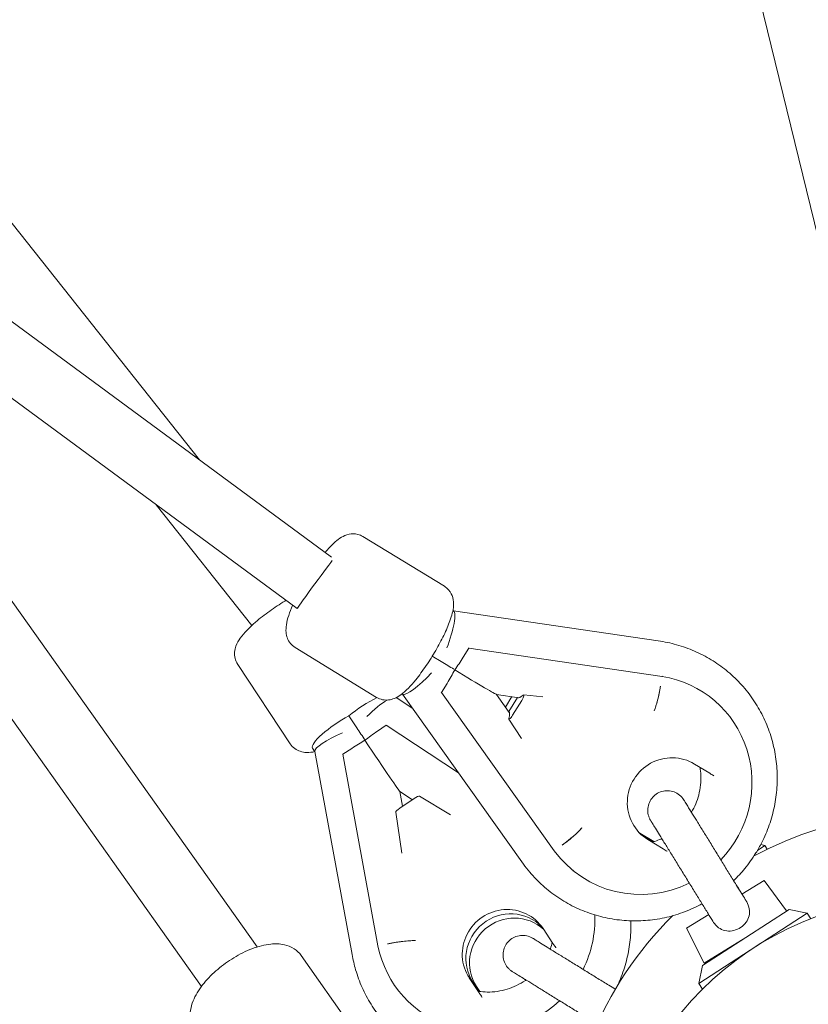
# Model space of a CAD drawing. Units: millimetres. Extents: x -898 to 19489, y -4015 to 617.
# Drawn here: x 16651 to 16894, y -1936 to -1634 of the extents above; entities that cross this region are included whole.
import ezdxf

# ---------------------------------------------------------------- set-up
doc = ezdxf.new("R2010")
doc.units = ezdxf.units.MM
doc.header["$LTSCALE"] = 20
doc.layers.add('2d', color=230, linetype='Continuous')

msp = doc.modelspace()

# ---------------------------------------------------------------- linework, layer by layer
at = {"layer": '2d', "linetype": 'Continuous', "lineweight": 0}
for p, q in [((16903.02, -1726.89), (16800.04, -1306.15)), ((16467.99, -1468.36), (16706.39, -1769.08)), ((16747.01, -1799), (16389.59, -1535.69)), ((16736.41, -1814.79), (16381.86, -1553.6)), ((16707.01, -1930.92), (16501.58, -1641.8)), ((16724.16, -1918.8), (16555.64, -1681.62)), ((16693.07, -1782.87), (16722.49, -1819.98)), ((16756.64, -1792.63), (16781.73, -1807.94)), ((16784.33, -1815.38), (16784.55, -1815.52)), ((16784.48, -1815.48), (16847.43, -1824.71)), ((16735.8, -1826.77), (16760.89, -1842.08)), ((16787.53, -1829.69), (16789.24, -1826.93)), ((16789.24, -1826.93), (16789.16, -1826.86)), ((16789.24, -1826.93), (16848.67, -1835.64)), ((16780.72, -1831.05), (16778.01, -1829.4)), ((16718.14, -1831.94), (16734.3, -1856.34)), ((16848.58, -1835.57), (16848.67, -1835.64)), ((16848.67, -1835.64), (16848.67, -1835.64)), ((16780.83, -1840.54), (16782.54, -1837.77)), ((16766.88, -1842.15), (16766.89, -1842.17)), ((16766.88, -1842.16), (16771.97, -1845.49)), ((16768.7, -1840.99), (16768.88, -1841.1)), ((16768.81, -1841.05), (16805.55, -1892.67)), ((16780.75, -1840.47), (16780.83, -1840.54)), ((16780.83, -1840.54), (16815.53, -1889.27)), ((16797.71, -1841.16), (16804.63, -1842.17)), ((16797.73, -1841.16), (16801.69, -1846.73)), ((16802.5, -1841.86), (16800.51, -1845.07)), ((16801.52, -1846.45), (16804.2, -1842.11)), ((16802.7, -1847.55), (16805.51, -1843)), ((16811.99, -1841.96), (16806.14, -1841.31)), ((16864.13, -1842.53), (16864.05, -1842.46)), ((16801.52, -1846.45), (16801.68, -1846.71)), ((16754.74, -1851.41), (16752.33, -1847.77)), ((16801.53, -1848.81), (16805.43, -1854.73)), ((16763.8, -1850.67), (16761.1, -1852.48)), ((16763.8, -1850.67), (16786.02, -1865.24)), ((16741.18, -1857.67), (16741.92, -1858.78)), ((16753.21, -1857.76), (16750.51, -1859.57)), ((16741.9, -1858.69), (16753.34, -1921.14)), ((16750.51, -1859.57), (16761.3, -1918.46)), ((16863.32, -1865.43), (16858.64, -1862.57)), ((16772.42, -1873.19), (16767.98, -1876.16)), ((16768.03, -1871), (16771.9, -1873.54)), ((16768.04, -1871.01), (16768.87, -1875.57)), ((16774.07, -1872.47), (16783.56, -1878.22)), ((16768.59, -1889.95), (16766.75, -1877.36)), ((16846.16, -1886.43), (16841.82, -1883.79)), ((16846.06, -1886.62), (16843.06, -1884.79)), ((16848.97, -1888.65), (16844.29, -1885.79)), ((16878, -1889.15), (16880.24, -1887.58)), ((16879, -1887.36), (16880.24, -1887.58)), ((16880.24, -1887.58), (16881.04, -1888.73)), ((16815.53, -1889.27), (16815.45, -1889.2)), ((16815.53, -1889.27), (16815.53, -1889.27)), ((16821.34, -1895.38), (16821.25, -1895.31)), ((16880.03, -1898.34), (16873.23, -1902.54)), ((16880.03, -1898.34), (16886.99, -1907.75)), ((16863.02, -1908.85), (16856.21, -1913.05)), ((16893.25, -1908.46), (16859.95, -1930.07)), ((16861.13, -1924.53), (16887.72, -1907.28)), ((16887.72, -1907.28), (16893.25, -1908.46)), ((16893.25, -1908.46), (16894.38, -1910.19)), ((16856.21, -1913.05), (16861.66, -1923.79)), ((16815.08, -1917.71), (16812.06, -1913.16)), ((16874.43, -1915.91), (16861.66, -1923.79)), ((16761.3, -1918.46), (16761.3, -1918.46)), ((16761.3, -1918.46), (16761.3, -1918.46)), ((16737.71, -1921.48), (16753.28, -1943.54)), ((16861.13, -1924.53), (16859.95, -1930.07)), ((16792.41, -1932.91), (16789.39, -1928.35)), ((16792.35, -1932.47), (16790.5, -1929.68)), ((16792.61, -1932.5), (16791.61, -1931)), ((16859.95, -1930.07), (16861.08, -1931.8)), ((16768.3, -1933.11), (16768.37, -1933.2))]:
    msp.add_line(p, q, dxfattribs=at)
msp.add_circle((16929, -2000), 96.25, dxfattribs=at)
for start, end in [(308.293, 118.2252), (134.4411, 181.8545)]:
    msp.add_arc((16929, -1987.72), 110, start, end, dxfattribs=at)
at = {"layer": '2d', "linetype": 'Continuous', "lineweight": 0, "extrusion": (2.98868e-16, 1.05577e-16, -1)}
msp.add_ellipse((16742.04, -1807.14), major_axis=(-5.63, -7.65), ratio=0.01, start_param=0, end_param=2.757338, dxfattribs=at)
at = {"layer": '2d', "linetype": 'Continuous', "lineweight": 0, "extrusion": (-3.93427e-15, 3.22273e-15, -1)}
msp.add_ellipse((16742.04, -1807.14), major_axis=(-5.63, -7.65), ratio=0.01, start_param=-0.384254, end_param=0, dxfattribs=at)
at = {"layer": '2d', "linetype": 'Continuous', "lineweight": 0, "extrusion": (2.69329e-16, 5.95716e-17, -1)}
msp.add_ellipse((16780.84, -1825.56), major_axis=(3.64, 10.07), ratio=0.187762, start_param=0.03828, end_param=1.635828, dxfattribs=at)
at = {"layer": '2d', "linetype": 'Continuous', "lineweight": 0, "extrusion": (1.17202e-15, 1.17432e-15, -1)}
msp.add_ellipse((16769.48, -1823.89), major_axis=(22.82, -13.96), ratio=0.010467, start_param=0.838859, end_param=1.049103, dxfattribs=at)
at = {"layer": '2d', "linetype": 'Continuous', "lineweight": 0}
for centre, major_axis, ratio, start_param, end_param in [((16785.8, -1828.29), (-6.22, -10.17), 0.185043, 1.136653, 1.546267), ((16780.81, -1836.37), (6.22, 10.17), 0.185043, -1.595325, -1.185711), ((16773.81, -1826.54), (23.91, -14.62), 0.010467, -1.0824, -0.024529), ((16842.74, -1868.95), (21.4, 26.42), 0.979334, -1.654275, 0.513412), ((16846.45, -1837.19), (1.6, 10.88), 0.174914, -2.52265, -1.674186), ((16757.41, -1846.86), (-8.75, -5.8), 0.2183, -2.133686, -1.103113), ((16795.08, -1856.88), (6.4, 10.46), 0.182173, -0.542644, -0.024122), ((16749.93, -1851.87), (-8.75, -5.8), 0.2183, -1.988935, 0), ((16802.45, -1847.35), (-0.9, -1.48), 0.182173, -0.542644, 1.546674), ((16762.65, -1854.33), (-9.93, -6.59), 0.201422, -1.54811, -1.138496), ((16754.77, -1859.62), (9.93, 6.59), 0.201422, 1.183869, 1.593483), ((16752.59, -1847.73), (15.44, -23.27), 0.009719, -1.247242, -0.022687), ((16851.46, -1874.18), (8.59, 10.61), 0.979334, 0.129932, 3.271525), ((16772.64, -1873.45), (1.44, 0.96), 0.198298, 0.093297, 1.593102), ((16850.23, -1873.18), (-8.59, -10.61), 0.979334, 0.059608, 0.129932), ((16842.74, -1868.95), (-21.4, -26.42), 0.979334, -0.253548, 1.130862), ((16801.84, -1922.08), (10.46, 8.77), 0.975582, 0.064987, 3.031313), ((16802.95, -1923.4), (10.46, 8.77), 0.975582, 0.129413, 3.031313)]:
    msp.add_ellipse(centre, major_axis=major_axis, ratio=ratio, start_param=start_param, end_param=end_param, dxfattribs=at)
at = {"layer": '2d', "linetype": 'Continuous', "lineweight": 0, "extrusion": (3.15908e-16, 1.17093e-16, -1)}
msp.add_ellipse((16776.11, -1833.21), major_axis=(7.3, 7.84), ratio=0.19784, start_param=1.557045, end_param=3.10109, dxfattribs=at)
at = {"layer": '2d', "linetype": 'Continuous', "lineweight": 0, "extrusion": (3.4068e-16, 1.00334e-16, -1)}
msp.add_ellipse((16759.33, -1849.77), major_axis=(-7.55, -7.59), ratio=0.214517, start_param=1.590097, end_param=2.4452, dxfattribs=at)
at = {"layer": '2d', "linetype": 'Continuous', "lineweight": 0, "extrusion": (2.95795e-16, 9.22548e-17, -1)}
for centre, major_axis, start_param, end_param in [((16810.66, -1831.66), (-6.4, -10.46), -0.494401, 0.001308), ((16795.08, -1856.88), (6.4, 10.46), -0.001669, 0.024122)]:
    msp.add_ellipse(centre, major_axis=major_axis, ratio=0.182173, start_param=start_param, end_param=end_param, dxfattribs=at)
at = {"layer": '2d', "linetype": 'Continuous', "lineweight": 0, "extrusion": (2.94739e-16, 9.09512e-17, -1)}
msp.add_ellipse((16805.26, -1842.8), major_axis=(0.9, 1.48), ratio=0.182173, start_param=-0.494401, end_param=1.594918, dxfattribs=at)
at = {"layer": '2d', "linetype": 'Continuous', "lineweight": 0, "extrusion": (-6.87455e-16, -7.62249e-16, -1)}
msp.add_ellipse((16749.8, -1843.51), major_axis=(14.74, -22.22), ratio=0.009719, start_param=1.020773, end_param=1.213945, dxfattribs=at)
at = {"layer": '2d', "linetype": 'Continuous', "lineweight": 0, "extrusion": (3.87789e-16, 1.39857e-16, -1)}
msp.add_ellipse((16751.86, -1854.78), major_axis=(-9.93, -4), ratio=0.205226, start_param=0.041987, end_param=1.504037, dxfattribs=at)
at = {"layer": '2d', "linetype": 'Continuous', "lineweight": 0, "extrusion": (3.62967e-16, 1.19032e-16, -1)}
msp.add_ellipse((16768.21, -1876.43), major_axis=(-1.44, -0.96), ratio=0.198298, start_param=0.093297, end_param=1.548491, dxfattribs=at)
at = {"layer": '2d', "linetype": 'Continuous', "lineweight": 0, "extrusion": (3.2635e-16, 2.43214e-16, -1)}
msp.add_ellipse((16816.23, -1886.11), major_axis=(-8.96, -6.38), ratio=0.195132, start_param=-2.473593, end_param=-1.625128, dxfattribs=at)
at = {"layer": '2d', "linetype": 'Continuous', "lineweight": 0, "extrusion": (4.52072e-16, -4.02322e-18, -1)}
for centre, end_param in [((16848.99, -1872.18), -0.119429), ((16850.23, -1873.18), -0.059608)]:
    msp.add_ellipse(centre, major_axis=(-8.59, -10.61), ratio=0.979334, start_param=-0.129932, end_param=end_param, dxfattribs=at)
at = {"layer": '2d', "linetype": 'Continuous', "lineweight": 0, "extrusion": (4.47948e-16, -9.68361e-18, -1)}
for centre, end_param in [((16800.73, -1920.75), 3.251873), ((16801.84, -1922.08), 3.076605)]:
    msp.add_ellipse(centre, major_axis=(-10.46, -8.77), ratio=0.975582, start_param=0.11028, end_param=end_param, dxfattribs=at)
at = {"layer": '2d', "linetype": 'Continuous', "lineweight": 0, "extrusion": (4.3175e-16, 9.42707e-18, -1)}
msp.add_ellipse((16794.34, -1911.26), major_axis=(-26.05, -21.85), ratio=0.975582, start_param=-2.500145, end_param=-1.986216, dxfattribs=at)
at = {"layer": '2d', "linetype": 'Continuous', "lineweight": 0, "extrusion": (4.48585e-16, -5.79202e-18, -1)}
msp.add_ellipse((16794.34, -1911.26), major_axis=(-26.05, -21.85), ratio=0.975582, start_param=-1.629542, end_param=0.49376, dxfattribs=at)
at = {"layer": '2d', "linetype": 'Continuous', "lineweight": 0}
for points, knots in [([(16745.03, -1797.54), (16745.5, -1796.99), (16745.96, -1796.46), (16747.6, -1794.71), (16748.67, -1793.69), (16750.73, -1792.48), (16751.43, -1792.13), (16753.17, -1791.78), (16754.09, -1791.71), (16755.63, -1792.11), (16756.16, -1792.33), (16756.64, -1792.63)], [6.9003722, 6.9003722, 6.9003722, 6.9003722, 7.0606919, 7.0606919, 7.4691292, 7.4691292, 7.6436714, 7.6436714, 7.7664672, 7.7664672, 7.8272302, 7.8272302, 7.8272302, 7.8272302]), ([(16760.89, -1842.08), (16761.47, -1842.43), (16762.11, -1842.67), (16763.37, -1842.93), (16763.99, -1842.93), (16765.22, -1842.8), (16765.78, -1842.62), (16767.09, -1842.1), (16767.71, -1841.71), (16769.94, -1840.1), (16771.36, -1838.57), (16773.98, -1835.36), (16775.07, -1833.87), (16777.15, -1830.81), (16778.13, -1829.24), (16779.96, -1826.1), (16780.8, -1824.52), (16782.29, -1821.45), (16782.93, -1819.95), (16784.01, -1816.93), (16784.43, -1815.52), (16784.56, -1813.13), (16784.56, -1812.35), (16784.07, -1810.64), (16783.71, -1809.79), (16782.65, -1808.6), (16782.21, -1808.23), (16781.73, -1807.94)], [1.597548, 1.597548, 1.597548, 1.597548, 1.670057, 1.670057, 1.750535, 1.750535, 1.857456, 1.857456, 2.043728, 2.043728, 2.569565, 2.569565, 2.935701, 2.935701, 3.278908, 3.278908, 3.619952, 3.619952, 3.972602, 3.972602, 4.381039, 4.381039, 4.555582, 4.555582, 4.678377, 4.678377, 4.73914, 4.73914, 4.73914, 4.73914]), ([(16718.14, -1831.94), (16717.75, -1831.35), (16717.48, -1830.7), (16717.17, -1829.4), (16717.15, -1828.76), (16717.25, -1827.45), (16717.42, -1826.84), (16717.98, -1825.34), (16718.43, -1824.6), (16720.14, -1822.18), (16721.73, -1820.61), (16724.98, -1817.8), (16726.45, -1816.65), (16729.49, -1814.46), (16731.05, -1813.44), (16732.73, -1812.41), (16732.85, -1812.34), (16732.98, -1812.27)], [1.595568, 1.595568, 1.595568, 1.595568, 1.675603, 1.675603, 1.764748, 1.764748, 1.885402, 1.885402, 2.10771, 2.10771, 2.636193, 2.636193, 2.997633, 2.997633, 3.341194, 3.341194, 3.368531, 3.368531, 3.368531, 3.368531]), ([(16735.8, -1826.77), (16735.23, -1826.42), (16734.72, -1825.96), (16733.92, -1824.95), (16733.63, -1824.4), (16733.19, -1823.25), (16733.09, -1822.67), (16732.95, -1821.26), (16733.01, -1820.53), (16733.42, -1817.86), (16734.1, -1815.96), (16735.04, -1813.79)], [4.6856376, 4.6856376, 4.6856376, 4.6856376, 4.7581469, 4.7581469, 4.8386248, 4.8386248, 4.9455459, 4.9455459, 5.1318177, 5.1318177, 5.644261, 5.644261, 5.644261, 5.644261]), ([(16847.43, -1824.71), (16849.36, -1824.97), (16851.27, -1825.37), (16855.02, -1826.41), (16856.86, -1827.06), (16860.41, -1828.61), (16862.14, -1829.5), (16865.39, -1831.49), (16866.93, -1832.57), (16869.89, -1834.96), (16871.31, -1836.29), (16873.96, -1839.12), (16875.19, -1840.63), (16877.42, -1843.79), (16878.43, -1845.46), (16880.22, -1848.91), (16880.99, -1850.7), (16882.29, -1854.36), (16882.81, -1856.25), (16883.6, -1860.06), (16883.87, -1862), (16884.13, -1865.9), (16884.13, -1867.86), (16883.87, -1871.77), (16883.6, -1873.72), (16882.81, -1877.56), (16882.29, -1879.46), (16880.99, -1883.17), (16880.21, -1884.99), (16878.77, -1887.82), (16878.17, -1888.88), (16877.54, -1889.91)], [0.001736, 0.001736, 0.001736, 0.001736, 5.896171, 5.896171, 11.781166, 11.781166, 17.662664, 17.662664, 23.340859, 23.340859, 29.219154, 29.219154, 35.096838, 35.096838, 40.975857, 40.975857, 46.857423, 46.857423, 52.742519, 52.742519, 58.631817, 58.631817, 64.52564, 64.52564, 70.42396, 70.42396, 76.326423, 76.326423, 82.232408, 82.232408, 85.870486, 85.870486, 85.870486, 85.870486]), ([(16846.25, -1846.22), (16846.31, -1846.08), (16846.36, -1845.95), (16846.49, -1845.61), (16846.57, -1845.38), (16846.73, -1844.89), (16846.81, -1844.63), (16846.98, -1844.08), (16847.06, -1843.79), (16847.22, -1843.2), (16847.29, -1842.91), (16847.44, -1842.32), (16847.51, -1842.01), (16847.65, -1841.36), (16847.73, -1841.02), (16847.87, -1840.32), (16847.94, -1839.97), (16848.06, -1839.27), (16848.12, -1838.92), (16848.18, -1838.59)], [40.053645, 40.053645, 40.053645, 40.053645, 40.728166, 40.728166, 41.746463, 41.746463, 42.76476, 42.76476, 43.783057, 43.783057, 44.801354, 44.801354, 45.819661, 45.819661, 46.837968, 46.837968, 47.856275, 47.856275, 48.874582, 48.874582, 48.874582, 48.874582]), ([(16734.3, -1856.34), (16734.69, -1856.92), (16735.18, -1857.43), (16736.27, -1858.22), (16736.85, -1858.49), (16738.09, -1858.9), (16738.71, -1858.98), (16740.27, -1859.06), (16741.09, -1858.94), (16741.91, -1858.77)], [4.6876169, 4.6876169, 4.6876169, 4.6876169, 4.7676519, 4.7676519, 4.8567967, 4.8567967, 4.9774501, 4.9774501, 5.1894766, 5.1894766, 5.1894766, 5.1894766]), ([(16857.7, -1877.39), (16858.69, -1875.74), (16859.45, -1873.95), (16860.48, -1870.07), (16860.7, -1867.97), (16860.56, -1865.14), (16860.47, -1864.37), (16860.34, -1863.61)], [3.1533761, 3.1533761, 3.1533761, 3.1533761, 3.4397843, 3.4397843, 3.7538862, 3.7538862, 3.8713814, 3.8713814, 3.8713814, 3.8713814]), ([(16863.32, -1865.43), (16863.54, -1865.57), (16863.8, -1865.72), (16864.17, -1865.94), (16864.35, -1866.05), (16864.5, -1866.13), (16864.52, -1866.15), (16864.54, -1866.16)], [0.007720101, 0.007720101, 0.007720101, 0.007720101, 0.00848904, 0.00848904, 0.009156223, 0.009156223, 0.00927493, 0.00927493, 0.00927493, 0.00927493]), ([(16864.31, -1910.93), (16863.86, -1910.21), (16863.35, -1909.39), (16862.26, -1907.62), (16861.67, -1906.66), (16860.42, -1904.64), (16859.76, -1903.57), (16858.4, -1901.37), (16857.7, -1900.23), (16856.29, -1897.95), (16855.57, -1896.79), (16854.16, -1894.5), (16853.45, -1893.36), (16852.1, -1891.16), (16851.44, -1890.09), (16850.19, -1888.07), (16849.59, -1887.11), (16848.5, -1885.34), (16848, -1884.52), (16847.11, -1883.08), (16846.71, -1882.44), (16846.05, -1881.38), (16845.79, -1880.94), (16845.39, -1880.3), (16845.26, -1880.08), (16845.18, -1879.96), (16845.17, -1879.94), (16845.16, -1879.93), (16845.16, -1879.92), (16845.15, -1879.92), (16845.15, -1879.92), (16845.15, -1879.92), (16845.15, -1879.92), (16845.15, -1879.91), (16845.15, -1879.91), (16845.15, -1879.91), (16845.15, -1879.91), (16845.15, -1879.91), (16845.15, -1879.91), (16845.14, -1879.9), (16845.14, -1879.9), (16845.14, -1879.89), (16845.13, -1879.89), (16845.09, -1879.82), (16845.06, -1879.76), (16844.98, -1879.62), (16844.93, -1879.53), (16844.76, -1879.17), (16844.64, -1878.9), (16844.35, -1878), (16844.25, -1877.34), (16844.27, -1876.06), (16844.38, -1875.42), (16844.79, -1874.21), (16845.1, -1873.64), (16845.87, -1872.62), (16846.35, -1872.17), (16847.4, -1871.45), (16847.99, -1871.17), (16849.22, -1870.82), (16849.86, -1870.75), (16851.14, -1870.8), (16851.78, -1870.93), (16852.97, -1871.38), (16853.54, -1871.7), (16854.53, -1872.5), (16854.97, -1872.99), (16855.32, -1873.54), (16855.33, -1873.56), (16855.34, -1873.58), (16855.35, -1873.59), (16855.35, -1873.6), (16855.36, -1873.6), (16855.36, -1873.6), (16855.36, -1873.6), (16855.36, -1873.61), (16855.36, -1873.61), (16855.36, -1873.61), (16855.36, -1873.61), (16855.36, -1873.61), (16855.36, -1873.61), (16855.37, -1873.62), (16855.37, -1873.62), (16855.39, -1873.66), (16855.42, -1873.7), (16855.56, -1873.93), (16855.73, -1874.2), (16856.19, -1874.95), (16856.49, -1875.44), (16857.1, -1876.43), (16857.39, -1876.89), (16857.7, -1877.39)], [0, 0, 0, 0, 4.064785, 4.064785, 8.116044, 8.116044, 12.16739, 12.16739, 16.218735, 16.218735, 20.270079, 20.270079, 24.321422, 24.321422, 28.372766, 28.372766, 32.424111, 32.424111, 36.475456, 36.475456, 40.526805, 40.526805, 44.578161, 44.578161, 48.629548, 48.629548, 49.637913, 49.637913, 50.015951, 50.015951, 50.29947, 50.29947, 50.352643, 50.352643, 50.378033, 50.378033, 50.384381, 50.384381, 50.390759, 50.390759, 50.397135, 50.397135, 50.423155, 50.423155, 50.626222, 50.626222, 50.922945, 50.922945, 51.81531, 51.81531, 53.753619, 53.753619, 55.664488, 55.664488, 57.57634, 57.57634, 59.488158, 59.488158, 61.399976, 61.399976, 63.311795, 63.311795, 65.223613, 65.223613, 67.135432, 67.135432, 69.047251, 69.047251, 69.10508, 69.10508, 69.130588, 69.130588, 69.13696, 69.13696, 69.143342, 69.143342, 69.156177, 69.156177, 69.258753, 69.258753, 69.460992, 69.460992, 70.06776, 70.06776, 71.889687, 71.889687, 75.957422, 75.957422, 80.008941, 80.008941, 82.850711, 82.850711, 82.850711, 82.850711]), ([(16855.37, -1873.62), (16855.37, -1873.62), (16855.37, -1873.62), (16855.37, -1873.62), (16855.37, -1873.62), (16855.39, -1873.65), (16855.42, -1873.7), (16855.55, -1873.92), (16855.72, -1874.18), (16856.18, -1874.93), (16856.48, -1875.41), (16857.19, -1876.57), (16857.61, -1877.25), (16858.55, -1878.78), (16859.08, -1879.63), (16860.21, -1881.47), (16860.83, -1882.46), (16862.1, -1884.53), (16862.78, -1885.62), (16864.15, -1887.85), (16864.86, -1888.99), (16866.28, -1891.29), (16866.99, -1892.45), (16868.4, -1894.72), (16869.09, -1895.85), (16870.43, -1898.01), (16871.08, -1899.06), (16872.29, -1901.03), (16872.87, -1901.96), (16873.8, -1903.46), (16874.17, -1904.07), (16874.52, -1904.63)], [69.294937, 69.294937, 69.294937, 69.294937, 69.40863, 69.40863, 70.015427, 70.015427, 71.837377, 71.837377, 75.893058, 75.893058, 79.944072, 79.944072, 83.995378, 83.995378, 88.046708, 88.046708, 92.098043, 92.098043, 96.149381, 96.149381, 100.200719, 100.200719, 104.252058, 104.252058, 108.303397, 108.303397, 112.354736, 112.354736, 116.406074, 116.406074, 119.529238, 119.529238, 119.529238, 119.529238]), ([(16817.96, -1887.51), (16818.23, -1887.31), (16818.51, -1887.1), (16819.09, -1886.67), (16819.37, -1886.45), (16819.94, -1886), (16820.21, -1885.78), (16820.74, -1885.34), (16820.99, -1885.13), (16821.46, -1884.73), (16821.69, -1884.52), (16822.16, -1884.1), (16822.38, -1883.89), (16822.81, -1883.48), (16823.02, -1883.27), (16823.4, -1882.88), (16823.57, -1882.7), (16823.83, -1882.41), (16823.93, -1882.3), (16824.03, -1882.19)], [16.291183, 16.291183, 16.291183, 16.291183, 17.30949, 17.30949, 18.327797, 18.327797, 19.346104, 19.346104, 20.364411, 20.364411, 21.382708, 21.382708, 22.401005, 22.401005, 23.419302, 23.419302, 24.437599, 24.437599, 25.11212, 25.11212, 25.11212, 25.11212]), ([(16845.95, -1886.5), (16846.6, -1886.3), (16847.25, -1886.08), (16848.13, -1885.72), (16848.37, -1885.61), (16848.6, -1885.51)], [2.3974995, 2.3974995, 2.3974995, 2.3974995, 2.5008428, 2.5008428, 2.539838, 2.539838, 2.539838, 2.539838]), ([(16848.97, -1888.65), (16849.2, -1888.78), (16849.46, -1888.94), (16849.83, -1889.16), (16850.01, -1889.27), (16850.15, -1889.35), (16850.17, -1889.36), (16850.2, -1889.37)], [0.007720101, 0.007720101, 0.007720101, 0.007720101, 0.00848904, 0.00848904, 0.009156223, 0.009156223, 0.00927493, 0.00927493, 0.00927493, 0.00927493]), ([(16877.54, -1889.91), (16876.5, -1891.59), (16875.35, -1893.21), (16873.03, -1896.03), (16871.89, -1897.26), (16870.69, -1898.43)], [0, 0, 0, 0, 5.919652, 5.919652, 10.947677, 10.947677, 10.947677, 10.947677]), ([(16860.98, -1905.55), (16860.79, -1905.65), (16860.61, -1905.74), (16858.68, -1906.75), (16856.88, -1907.54), (16853.19, -1908.87), (16851.29, -1909.42), (16847.46, -1910.24), (16845.52, -1910.52), (16841.62, -1910.81), (16839.66, -1910.82), (16835.77, -1910.58), (16833.83, -1910.33), (16830.02, -1909.57), (16828.14, -1909.05), (16824.47, -1907.77), (16822.68, -1907.01), (16819.23, -1905.24), (16817.56, -1904.23), (16814.39, -1902.01), (16812.88, -1900.79), (16810.04, -1898.15), (16808.71, -1896.73), (16806.81, -1894.4), (16806.16, -1893.54), (16805.55, -1892.66)], [23.024656, 23.024656, 23.024656, 23.024656, 23.651043, 23.651043, 29.558553, 29.558553, 35.462954, 35.462954, 41.363503, 41.363503, 47.259695, 47.259695, 53.151328, 53.151328, 59.03854, 59.03854, 64.921827, 64.921827, 70.802022, 70.802022, 76.680233, 76.680233, 82.557753, 82.557753, 85.809496, 85.809496, 85.809496, 85.809496]), ([(16870.69, -1898.43), (16871.04, -1899), (16871.38, -1899.55), (16872.25, -1900.96), (16872.76, -1901.78), (16873.23, -1902.54)], [110.208697, 110.208697, 110.208697, 110.208697, 112.41974, 112.41974, 115.988752, 115.988752, 115.988752, 115.988752]), ([(16874.52, -1904.63), (16874.58, -1904.74), (16874.65, -1904.85), (16875.08, -1905.63), (16875.35, -1906.34), (16875.6, -1907.79), (16875.58, -1908.51), (16875.25, -1909.93), (16874.93, -1910.62), (16874.04, -1911.85), (16873.47, -1912.39), (16872.19, -1913.25), (16871.48, -1913.57), (16870.01, -1913.94), (16869.27, -1913.99), (16867.83, -1913.8), (16867.14, -1913.56), (16865.9, -1912.82), (16865.31, -1912.31), (16864.6, -1911.38), (16864.45, -1911.16), (16864.31, -1910.93)], [-26.332655, -26.332655, -26.332655, -26.332655, -25.848, -25.848, -23.018661, -23.018661, -20.233728, -20.233728, -17.368563, -17.368563, -14.480681, -14.480681, -11.609842, -11.609842, -8.811149, -8.811149, -6.009146, -6.009146, -3.281867, -3.281867, -2.476961, -2.476961, -2.476961, -2.476961]), ([(16839.04, -1910.76), (16839.11, -1912.7), (16839.05, -1914.65), (16838.66, -1918.52), (16838.33, -1920.46), (16837.42, -1924.26), (16836.84, -1926.14), (16835.8, -1928.81), (16835.45, -1929.65), (16835.06, -1930.48)], [41.159817, 41.159817, 41.159817, 41.159817, 47.028677, 47.028677, 52.920363, 52.920363, 58.817401, 58.817401, 61.554622, 61.554622, 61.554622, 61.554622]), ([(16806.82, -1928.96), (16806.71, -1928.89), (16806.6, -1928.83), (16805.77, -1928.32), (16805.14, -1927.92), (16804.07, -1927.26), (16803.64, -1927), (16802.99, -1926.6), (16802.78, -1926.47), (16802.65, -1926.39), (16802.64, -1926.38), (16802.62, -1926.37), (16802.62, -1926.37), (16802.61, -1926.37), (16802.61, -1926.36), (16802.61, -1926.36), (16802.61, -1926.36), (16802.61, -1926.36), (16802.61, -1926.36), (16802.6, -1926.36), (16802.6, -1926.36), (16802.6, -1926.36), (16802.6, -1926.36), (16802.6, -1926.35), (16802.6, -1926.35), (16802.59, -1926.35), (16802.58, -1926.34), (16802.52, -1926.3), (16802.46, -1926.27), (16802.32, -1926.17), (16802.24, -1926.12), (16801.92, -1925.88), (16801.7, -1925.68), (16801.04, -1925.01), (16800.65, -1924.47), (16800.09, -1923.31), (16799.9, -1922.69), (16799.73, -1921.42), (16799.75, -1920.77), (16799.99, -1919.52), (16800.21, -1918.9), (16800.83, -1917.79), (16801.23, -1917.28), (16802.17, -1916.41), (16802.72, -1916.05), (16803.88, -1915.53), (16804.51, -1915.36), (16805.78, -1915.23), (16806.43, -1915.26), (16807.67, -1915.54), (16808.28, -1915.78), (16808.85, -1916.11), (16808.86, -1916.12), (16808.89, -1916.13), (16808.89, -1916.14), (16808.9, -1916.14), (16808.9, -1916.14), (16808.91, -1916.15), (16808.91, -1916.15), (16808.91, -1916.15), (16808.91, -1916.15), (16808.92, -1916.15), (16808.92, -1916.15), (16808.92, -1916.15), (16808.92, -1916.15), (16808.92, -1916.16), (16808.93, -1916.16), (16808.96, -1916.18), (16809.01, -1916.21), (16809.23, -1916.35), (16809.5, -1916.51), (16810.26, -1916.98), (16810.74, -1917.28), (16811.91, -1918), (16812.59, -1918.42), (16814.12, -1919.37), (16814.98, -1919.9), (16816.82, -1921.03), (16817.81, -1921.64), (16819.89, -1922.93), (16820.98, -1923.6), (16823.2, -1924.98), (16824.35, -1925.68), (16826.65, -1927.1), (16827.81, -1927.82), (16830.08, -1929.22), (16831.2, -1929.91), (16832.96, -1931), (16833.63, -1931.41), (16834.27, -1931.81)], [35.887743, 35.887743, 35.887743, 35.887743, 36.475456, 36.475456, 40.526805, 40.526805, 44.578161, 44.578161, 48.629548, 48.629548, 49.637913, 49.637913, 50.015951, 50.015951, 50.29947, 50.29947, 50.352643, 50.352643, 50.378033, 50.378033, 50.384381, 50.384381, 50.390759, 50.390759, 50.397135, 50.397135, 50.423155, 50.423155, 50.626222, 50.626222, 50.922945, 50.922945, 51.81531, 51.81531, 53.753619, 53.753619, 55.664488, 55.664488, 57.57634, 57.57634, 59.488158, 59.488158, 61.399976, 61.399976, 63.311795, 63.311795, 65.223613, 65.223613, 67.135432, 67.135432, 69.047251, 69.047251, 69.10508, 69.10508, 69.130588, 69.130588, 69.13696, 69.13696, 69.143342, 69.143342, 69.156177, 69.156177, 69.258753, 69.258753, 69.460992, 69.460992, 70.06776, 70.06776, 71.889687, 71.889687, 75.957422, 75.957422, 80.008941, 80.008941, 84.060317, 84.060317, 88.111671, 88.111671, 92.163018, 92.163018, 96.214363, 96.214363, 100.265708, 100.265708, 104.317052, 104.317052, 108.368395, 108.368395, 110.904766, 110.904766, 110.904766, 110.904766]), ([(16737.71, -1921.48), (16737.1, -1920.63), (16736.33, -1919.9), (16734.54, -1918.75), (16733.52, -1918.37), (16731.11, -1917.82), (16729.71, -1917.79), (16726.4, -1918.11), (16724.48, -1918.62), (16720.66, -1920.07), (16718.78, -1921.01), (16715.23, -1923.17), (16713.55, -1924.38), (16710.45, -1927), (16709.04, -1928.42), (16706.54, -1931.44), (16705.48, -1933.04), (16703.93, -1936.49), (16703.41, -1938.37), (16703.68, -1941.69), (16704.05, -1942.99), (16704.84, -1944.28), (16704.94, -1944.42), (16705.03, -1944.55)], [1.075746, 1.075746, 1.075746, 1.075746, 1.250077, 1.250077, 1.448402, 1.448402, 1.729446, 1.729446, 2.115781, 2.115781, 2.489353, 2.489353, 2.846887, 2.846887, 3.205328, 3.205328, 3.580842, 3.580842, 3.96483, 3.96483, 4.18957, 4.18957, 4.217338, 4.217338, 4.217338, 4.217338]), ([(16772.79, -1916.84), (16772.61, -1916.84), (16772.43, -1916.84), (16771.99, -1916.86), (16771.7, -1916.87), (16771.09, -1916.9), (16770.77, -1916.92), (16770.11, -1916.98), (16769.77, -1917.01), (16769.1, -1917.08), (16768.77, -1917.12), (16768.12, -1917.2), (16767.78, -1917.25), (16767.07, -1917.35), (16766.71, -1917.41), (16765.98, -1917.53), (16765.62, -1917.59), (16764.9, -1917.72), (16764.56, -1917.79), (16764.23, -1917.86)], [40.053645, 40.053645, 40.053645, 40.053645, 40.728166, 40.728166, 41.746463, 41.746463, 42.76476, 42.76476, 43.783057, 43.783057, 44.801354, 44.801354, 45.819661, 45.819661, 46.837968, 46.837968, 47.856275, 47.856275, 48.874582, 48.874582, 48.874582, 48.874582]), ([(16814.91, -1917.46), (16814.75, -1918.08), (16814.55, -1918.7), (16814.3, -1919.35), (16814.28, -1919.4), (16814.26, -1919.45)], [2.4084717, 2.4084717, 2.4084717, 2.4084717, 2.5058434, 2.5058434, 2.5139178, 2.5139178, 2.5139178, 2.5139178]), ([(16815.08, -1917.71), (16815.22, -1917.93), (16815.4, -1918.2), (16815.68, -1918.61), (16815.83, -1918.83), (16815.97, -1919.03), (16815.99, -1919.06), (16816.01, -1919.09)], [0.007720101, 0.007720101, 0.007720101, 0.007720101, 0.00848904, 0.00848904, 0.009156223, 0.009156223, 0.00927493, 0.00927493, 0.00927493, 0.00927493]), ([(16819.53, -1948.68), (16817.89, -1949.78), (16816.17, -1950.77), (16812.63, -1952.51), (16810.8, -1953.26), (16807.07, -1954.5), (16805.16, -1955), (16801.31, -1955.74), (16799.35, -1955.97), (16795.44, -1956.18), (16793.48, -1956.15), (16789.59, -1955.83), (16787.65, -1955.54), (16783.85, -1954.69), (16781.98, -1954.14), (16778.34, -1952.78), (16776.56, -1951.98), (16773.15, -1950.14), (16771.5, -1949.11), (16768.38, -1946.82), (16766.9, -1945.57), (16764.48, -1943.23), (16763.49, -1942.17), (16761.33, -1939.59), (16760.19, -1938.02), (16758.14, -1934.75), (16757.22, -1933.03), (16755.64, -1929.51), (16754.97, -1927.68), (16753.98, -1924.29), (16753.61, -1922.72), (16753.34, -1921.14)], [0, 0, 0, 0, 5.921594, 5.921594, 11.833341, 11.833341, 17.742861, 17.742861, 23.649006, 23.649006, 29.550831, 29.550831, 35.447644, 35.447644, 41.339089, 41.339089, 47.2252, 47.2252, 53.106446, 53.106446, 58.983712, 58.983712, 63.359809, 63.359809, 69.237252, 69.237252, 75.11071, 75.11071, 80.985784, 80.985784, 85.850647, 85.850647, 85.850647, 85.850647]), ([(16828.73, -1942.49), (16828.6, -1942.41), (16828.47, -1942.33), (16827.33, -1941.63), (16826.26, -1940.97), (16824.07, -1939.61), (16822.93, -1938.91), (16820.64, -1937.5), (16819.48, -1936.78), (16817.2, -1935.37), (16816.06, -1934.67), (16813.86, -1933.31), (16812.79, -1932.65), (16810.77, -1931.4), (16809.8, -1930.8), (16808.04, -1929.71), (16807.22, -1929.21), (16805.77, -1928.32), (16805.14, -1927.92), (16804.07, -1927.26), (16803.64, -1927), (16802.99, -1926.6), (16802.78, -1926.47), (16802.65, -1926.39), (16802.64, -1926.38), (16802.62, -1926.37), (16802.62, -1926.37), (16802.62, -1926.37), (16802.62, -1926.37), (16802.62, -1926.37)], [7.603475, 7.603475, 7.603475, 7.603475, 8.116011, 8.116011, 12.167348, 12.167348, 16.218687, 16.218687, 20.270026, 20.270026, 24.321365, 24.321365, 28.372704, 28.372704, 32.424042, 32.424042, 36.47538, 36.47538, 40.526714, 40.526714, 44.578041, 44.578041, 48.629337, 48.629337, 49.637339, 49.637339, 50.015242, 50.015242, 50.231182, 50.231182, 50.231182, 50.231182]), ([(16806.82, -1928.96), (16806.76, -1929), (16806.71, -1929.04), (16804.92, -1930.26), (16803.02, -1931.18), (16799.03, -1932.4), (16796.95, -1932.69), (16794.02, -1932.65), (16793.15, -1932.59), (16792.3, -1932.46)], [3.1212624, 3.1212624, 3.1212624, 3.1212624, 3.1312124, 3.1312124, 3.4415132, 3.4415132, 3.754347, 3.754347, 3.8873143, 3.8873143, 3.8873143, 3.8873143]), ([(16792.41, -1932.91), (16792.55, -1933.12), (16792.73, -1933.39), (16793.01, -1933.81), (16793.16, -1934.03), (16793.3, -1934.23), (16793.32, -1934.26), (16793.34, -1934.29)], [0.007720101, 0.007720101, 0.007720101, 0.007720101, 0.00848904, 0.00848904, 0.009156223, 0.009156223, 0.00927493, 0.00927493, 0.00927493, 0.00927493])]:
    msp.add_open_spline(points, degree=3, knots=knots, dxfattribs=at)
msp.add_open_spline([(16766.93, -1842.19), (16766.95, -1842.16), (16766.97, -1842.13), (16766.99, -1842.1)], degree=3, dxfattribs=at)

doc.saveas('drawing.dxf')
